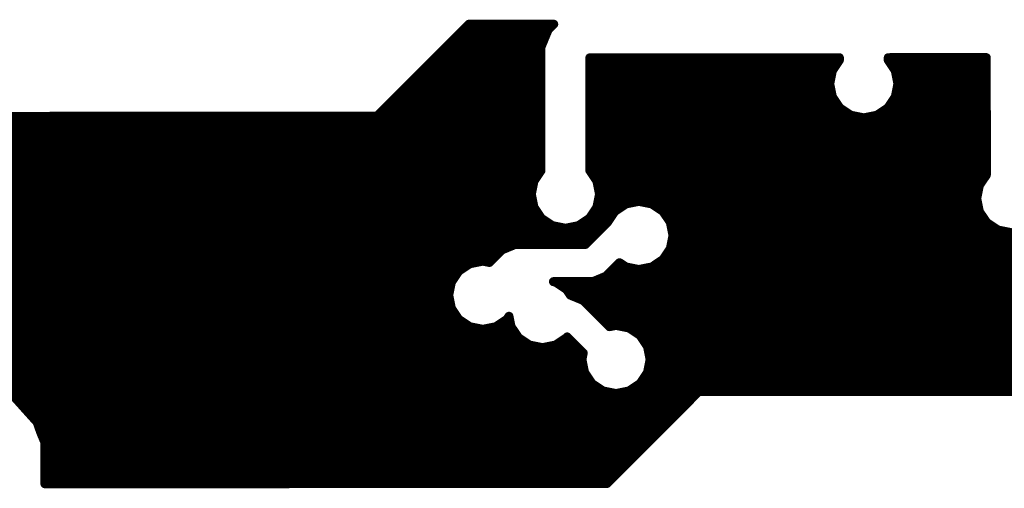
# Model space of a CAD drawing. Extents: x -1676 to 2120, y -1096 to 1570.
# Drawn here: x -62 to 6, y -147 to -115 of the extents above; entities that cross this region are included whole.
import ezdxf

# ---------------------------------------------------------------- set-up
doc = ezdxf.new("R2010")
doc.units = 0
doc.header["$MEASUREMENT"] = 0
doc.layers.add('BOTTOM', color=250, linetype='Continuous')

# ---------------------------------------------------------------- blocks, each defined once
blk = doc.blocks.new('UNIT_DISC')
at = {"linetype": 'Continuous', "const_width": 0.5}
blk.add_lwpolyline([(0.25, 0, 1), (-0.25, 0, 1)], format="xyb", close=True, dxfattribs=at)
blk = doc.blocks.new('CUPOUR_L2_F0_TT45_7947')
at = {"layer": 'BOTTOM', "linetype": 'Continuous', "const_width": 0.25}
for points in [[(406.4, 151.765), (390.85585, 151.765)], [(390.85585, 151.765), (390.85585, 150.622)], [(390.85585, 151.5925), (406.5725, 151.5925)], [(408.94, 149.225), (406.4, 151.765)], [(390.85585, 151.405), (406.76, 151.405)], [(390.85585, 151.2175), (406.9475, 151.2175)], [(390.85585, 151.03), (407.135, 151.03)], [(390.85585, 150.8425), (407.3225, 150.8425)], [(390.85585, 150.622), (390.74102, 150.34477)], [(390.85585, 150.655), (407.51, 150.655)], [(390.74102, 150.34477), (390.64131, 150.06172)], [(390.7182, 150.28), (407.885, 150.28)], [(390.79185, 150.4675), (407.6975, 150.4675)], [(390.64131, 150.06172), (386.46272, 145.40558)], [(390.65215, 150.0925), (408.0725, 150.0925)], [(390.33239, 149.7175), (408.4475, 149.7175)], [(390.50066, 149.905), (408.26, 149.905)], [(390.16412, 149.53), (408.635, 149.53)], [(389.82758, 149.155), (406.21477, 149.155)], [(389.99585, 149.3425), (408.8225, 149.3425)], [(405.98712, 149.00288), (406.29309, 149.20733)], [(406.29309, 149.20733), (406.654, 149.27912)], [(406.654, 149.27912), (407.01491, 149.20733)], [(407.01491, 149.20733), (407.32088, 149.00288)], [(407.09322, 149.155), (422.38706, 149.155)], [(417.83, 149.225), (408.94, 149.225)], [(389.65931, 148.9675), (405.96347, 148.9675)], [(405.78267, 148.69691), (405.98712, 149.00288)], [(407.32088, 149.00288), (407.52533, 148.69691)], [(407.34452, 148.9675), (422.43543, 148.9675)], [(389.32277, 148.5925), (405.7619, 148.5925)], [(389.49104, 148.78), (405.83819, 148.78)], [(405.71088, 148.336), (405.78267, 148.69691)], [(407.4698, 148.78), (422.56072, 148.78)], [(407.52533, 148.69691), (407.59712, 148.336)], [(407.54609, 148.5925), (422.76273, 148.5925)], [(389.1545, 148.405), (405.7246, 148.405)], [(405.74672, 148.15582), (405.71088, 148.336)], [(407.59712, 148.336), (407.52533, 147.97509)], [(407.58339, 148.405), (433.255, 148.405)], [(388.81797, 148.03), (405.6209, 148.03)], [(388.98623, 148.2175), (405.73445, 148.2175)], [(405.30286, 147.71196), (405.74672, 148.15582)], [(407.53625, 148.03), (433.63, 148.03)], [(407.57354, 148.2175), (433.4425, 148.2175)], [(388.6497, 147.8425), (404.11917, 147.8425)], [(403.95512, 147.73288), (404.26109, 147.93733)], [(404.26109, 147.93733), (404.622, 148.00912)], [(404.622, 148.00912), (404.98291, 147.93733)], [(404.98291, 147.93733), (405.28888, 147.73288)], [(405.12482, 147.8425), (405.4334, 147.8425)], [(407.52533, 147.97509), (407.32088, 147.66912)], [(407.43673, 147.8425), (433.8175, 147.8425)], [(388.48143, 147.655), (403.90308, 147.655)], [(402.61009, 147.42933), (402.971, 147.50112)], [(402.971, 147.50112), (403.33191, 147.42933)], [(403.75067, 147.42691), (403.95512, 147.73288)], [(405.28888, 147.73288), (405.30286, 147.71196)], [(407.32088, 147.66912), (407.01491, 147.46467)], [(407.29974, 147.655), (434.005, 147.655)], [(388.14489, 147.28), (402.3866, 147.28)], [(388.31316, 147.4675), (402.80198, 147.4675)], [(402.09967, 146.91891), (402.30412, 147.22488)], [(402.30412, 147.22488), (402.61009, 147.42933)], [(403.14001, 147.4675), (403.77779, 147.4675)], [(403.33191, 147.42933), (403.63788, 147.22488)], [(403.55539, 147.28), (403.72144, 147.28)], [(403.63788, 147.22488), (403.69383, 147.14115)], [(403.69383, 147.14115), (403.75067, 147.42691)], [(406.47382, 147.42872), (405.74755, 146.70245)], [(406.3251, 147.28), (434.38, 147.28)], [(406.654, 147.39288), (406.47382, 147.42872)], [(407.01491, 147.46467), (406.654, 147.39288)], [(407.01914, 147.4675), (434.1925, 147.4675)], [(387.97662, 147.0925), (402.21566, 147.0925)], [(406.1376, 147.0925), (434.5675, 147.0925)], [(387.64008, 146.7175), (402.0596, 146.7175)], [(387.80835, 146.905), (402.0969, 146.905)], [(402.02788, 146.558), (402.09967, 146.91891)], [(405.74755, 146.70245), (405.3936, 146.55584)], [(405.7626, 146.7175), (434.9425, 146.7175)], [(405.9501, 146.905), (434.755, 146.905)], [(387.47181, 146.53), (402.03344, 146.53)], [(402.09967, 146.19709), (402.02788, 146.558)], [(405.28888, 146.39912), (404.98291, 146.19467)], [(405.3936, 146.55584), (405.28888, 146.39912)], [(405.37633, 146.53), (429.39163, 146.53)], [(387.13527, 146.155), (402.12779, 146.155)], [(387.30354, 146.3425), (402.07074, 146.3425)], [(402.30412, 145.89112), (402.09967, 146.19709)], [(404.98291, 146.19467), (404.92495, 146.18314)], [(404.92495, 146.18314), (406.019, 146.18314)], [(405.20414, 146.3425), (429.11102, 146.3425)], [(406.019, 146.18314), (406.38255, 146.03255)], [(406.08693, 146.155), (428.98025, 146.155)], [(386.967, 145.9675), (402.25308, 145.9675)], [(402.61009, 145.68667), (402.30412, 145.89112)], [(406.38255, 146.03255), (406.75346, 145.66164)], [(406.4476, 145.9675), (419.15006, 145.9675)], [(406.92809, 145.77833), (407.289, 145.85012)], [(407.289, 145.85012), (407.64991, 145.77833)], [(386.63046, 145.5925), (403.2094, 145.5925)], [(386.79873, 145.78), (402.47041, 145.78)], [(402.971, 145.61488), (402.61009, 145.68667)], [(403.15118, 145.65072), (402.971, 145.61488)], [(403.49645, 145.30545), (403.15118, 145.65072)], [(406.6351, 145.78), (406.93648, 145.78)], [(406.75346, 145.66164), (406.92809, 145.77833)], [(407.64151, 145.78), (418.90912, 145.78)], [(407.64991, 145.77833), (407.95588, 145.57388)], [(407.92801, 145.5925), (418.78383, 145.5925)], [(386.4626, 145.405), (403.3969, 145.405)], [(403.86, 145.15486), (403.49645, 145.30545)], [(407.95588, 145.57388), (408.16033, 145.26791)], [(408.06872, 145.405), (418.71341, 145.405)], [(386.38279, 145.2175), (403.70877, 145.2175)], [(405.80604, 145.15486), (403.86, 145.15486)], [(406.41745, 144.54345), (405.80604, 145.15486)], [(408.16033, 145.26791), (408.23212, 144.907)], [(408.17035, 145.2175), (418.67611, 145.2175)], [(386, 144.8425), (406.1184, 144.8425)], [(386.2575, 145.03), (405.9309, 145.03)], [(408.23212, 144.907), (408.16033, 144.54609)], [(408.20765, 145.03), (418.69093, 145.03)], [(408.21929, 144.8425), (418.72823, 144.8425)], [(416.90912, 144.55788), (417.21509, 144.76233)], [(417.21509, 144.76233), (417.576, 144.83412)], [(370.36125, 144.655), (404.99497, 144.655)], [(404.59012, 144.43088), (404.89609, 144.63533)], [(404.89609, 144.63533), (405.257, 144.70712)], [(405.257, 144.70712), (405.61791, 144.63533)], [(405.51902, 144.655), (406.3059, 144.655)], [(405.61791, 144.63533), (405.92388, 144.43088)], [(406.42019, 144.54231), (406.41745, 144.54345)], [(406.62212, 144.24012), (406.42019, 144.54231)], [(408.16033, 144.54609), (407.95588, 144.24012)], [(408.18199, 144.655), (417.05446, 144.655)], [(416.70467, 144.25191), (416.90912, 144.55788)], [(370.22138, 144.28), (404.4893, 144.28)], [(370.32395, 144.4675), (404.64492, 144.4675)], [(404.38567, 144.12491), (404.59012, 144.43088)], [(405.86907, 144.4675), (406.47017, 144.4675)], [(405.92388, 144.43088), (406.12833, 144.12491)], [(406.02469, 144.28), (406.59547, 144.28)], [(406.92809, 144.03567), (406.62212, 144.24012)], [(407.95588, 144.24012), (407.64991, 144.03567)], [(407.98252, 144.28), (416.72343, 144.28)], [(408.10781, 144.4675), (416.84872, 144.4675)], [(416.63288, 143.891), (416.70467, 144.25191)], [(370.07902, 144.0925), (404.37922, 144.0925)], [(404.31388, 143.764), (404.38567, 144.12491)], [(406.12833, 144.12491), (406.20012, 143.764)], [(406.13477, 144.0925), (406.84304, 144.0925)], [(407.289, 143.96388), (406.92809, 144.03567)], [(407.64991, 144.03567), (407.289, 143.96388)], [(407.73495, 144.0925), (416.67296, 144.0925)], [(368.3, 143.7175), (404.32312, 143.7175)], [(369.78545, 143.905), (404.34192, 143.905)], [(404.38567, 143.40309), (404.31388, 143.764)], [(406.20012, 143.764), (406.12833, 143.40309)], [(406.17207, 143.905), (416.63566, 143.905)], [(406.19087, 143.7175), (416.66739, 143.7175)], [(416.70467, 143.53009), (416.63288, 143.891)], [(368.3, 143.53), (404.36042, 143.53)], [(404.5805, 143.11152), (404.38567, 143.40309)], [(406.12833, 143.40309), (405.9335, 143.11152)], [(406.15357, 143.53), (416.70473, 143.53)], [(416.8995, 143.23852), (416.70467, 143.53009)], [(368.3, 143.3425), (404.42615, 143.3425)], [(368.3, 143.155), (404.55144, 143.155)], [(405.96255, 143.155), (416.8995, 143.155)], [(406.08784, 143.3425), (416.83001, 143.3425)], [(416.8995, 139.9955), (416.8995, 143.23852)], [(368.3, 142.9675), (404.5805, 142.9675)], [(404.5805, 139.7), (404.5805, 143.11152)], [(405.9335, 143.11152), (405.9335, 139.9955)], [(405.9335, 142.9675), (416.8995, 142.9675)], [(368.3, 142.78), (404.5805, 142.78)], [(368.3, 142.5925), (404.5805, 142.5925)], [(405.9335, 142.78), (416.8995, 142.78)], [(405.9335, 142.5925), (416.8995, 142.5925)], [(368.3, 142.405), (404.5805, 142.405)], [(405.9335, 142.405), (416.8995, 142.405)], [(368.3, 142.2175), (404.5805, 142.2175)], [(405.9335, 142.2175), (416.8995, 142.2175)], [(368.3, 142.03), (404.5805, 142.03)], [(368.3, 141.8425), (404.5805, 141.8425)], [(405.9335, 142.03), (416.8995, 142.03)], [(405.9335, 141.8425), (416.8995, 141.8425)], [(368.3, 141.655), (404.5805, 141.655)], [(386.08, 141.605), (400.05, 141.605)], [(400.05, 141.605), (402.59, 139.065)], [(405.9335, 141.655), (413.49128, 141.655)], [(412.84512, 141.38288), (413.15109, 141.58733)], [(413.15109, 141.58733), (413.512, 141.65912)], [(413.512, 141.65912), (413.87291, 141.58733)], [(413.53271, 141.655), (416.8995, 141.655)], [(413.87291, 141.58733), (414.17888, 141.38288)], [(400.1875, 141.4675), (404.5805, 141.4675)], [(400.375, 141.28), (404.5805, 141.28)], [(405.9335, 141.4675), (412.97175, 141.4675)], [(405.9335, 141.28), (412.77637, 141.28)], [(412.64067, 141.07691), (412.84512, 141.38288)], [(414.05224, 141.4675), (416.8995, 141.4675)], [(414.17888, 141.38288), (414.38333, 141.07691)], [(414.24762, 141.28), (416.8995, 141.28)], [(400.5625, 141.0925), (404.5805, 141.0925)], [(405.9335, 141.0925), (412.65108, 141.0925)], [(412.56888, 140.716), (412.64067, 141.07691)], [(414.37291, 141.0925), (416.8995, 141.0925)], [(414.38333, 141.07691), (414.45512, 140.716)], [(400.75, 140.905), (404.5805, 140.905)], [(400.9375, 140.7175), (404.5805, 140.7175)], [(405.9335, 140.905), (412.60647, 140.905)], [(405.9335, 140.7175), (412.56917, 140.7175)], [(412.64067, 140.35509), (412.56888, 140.716)], [(414.45512, 140.716), (414.38333, 140.35509)], [(414.41752, 140.905), (416.8995, 140.905)], [(414.45482, 140.7175), (416.8995, 140.7175)], [(401.125, 140.53), (404.5805, 140.53)], [(405.9335, 140.53), (412.60587, 140.53)], [(414.41812, 140.53), (416.8995, 140.53)], [(401.3125, 140.3425), (404.5805, 140.3425)], [(401.5, 140.155), (404.5805, 140.155)], [(405.9335, 140.3425), (412.64908, 140.3425)], [(405.9335, 140.155), (412.77437, 140.155)], [(412.8355, 140.06352), (412.64067, 140.35509)], [(414.38333, 140.35509), (414.1885, 140.06352)], [(414.24962, 140.155), (416.8995, 140.155)], [(414.37491, 140.3425), (416.8995, 140.3425)], [(401.6875, 139.9675), (404.5805, 139.9675)], [(405.9335, 139.9955), (412.8355, 139.9955)], [(412.8355, 139.9955), (412.8355, 140.06352)], [(414.1885, 140.06352), (414.1885, 139.9955)], [(414.1885, 139.9955), (416.8995, 139.9955)], [(401.875, 139.78), (404.5805, 139.78)], [(402.0625, 139.5925), (404.62502, 139.5925)], [(404.77864, 139.22164), (404.5805, 139.7)], [(402.25, 139.405), (404.70269, 139.405)], [(402.4375, 139.2175), (404.78278, 139.2175)], [(402.59, 139.065), (404.93528, 139.065)], [(404.93528, 139.065), (404.77864, 139.22164)]]:
    blk.add_lwpolyline(points, dxfattribs=at)
at = {"layer": 'BOTTOM', "xscale": 0.25, "yscale": 0.25, "zscale": 0.25}
for p in [(390.85585, 151.765), (390.85585, 151.765), (390.85585, 151.5925), (406.4, 151.765), (406.4, 151.765), (406.5725, 151.5925), (390.85585, 151.405), (406.76, 151.405), (390.85585, 151.2175), (390.85585, 151.03), (406.9475, 151.2175), (407.135, 151.03), (390.85585, 150.8425), (407.3225, 150.8425), (390.85585, 150.655), (390.85585, 150.622), (390.85585, 150.622), (407.51, 150.655), (390.7182, 150.28), (390.74102, 150.34477), (390.74102, 150.34477), (390.79185, 150.4675), (407.6975, 150.4675), (407.885, 150.28), (390.64131, 150.06172), (390.64131, 150.06172), (390.65215, 150.0925), (408.0725, 150.0925), (390.33239, 149.7175), (390.50066, 149.905), (408.26, 149.905), (408.4475, 149.7175), (390.16412, 149.53), (408.635, 149.53), (406.21477, 149.155), (406.29309, 149.20733), (406.29309, 149.20733), (406.654, 149.27912), (406.654, 149.27912), (407.01491, 149.20733), (407.01491, 149.20733), (407.09322, 149.155), (408.8225, 149.3425), (408.94, 149.225), (408.94, 149.225), (405.96347, 148.9675), (405.98712, 149.00288), (405.98712, 149.00288), (407.32088, 149.00288), (407.32088, 149.00288), (407.34452, 148.9675), (405.7619, 148.5925), (405.78267, 148.69691), (405.78267, 148.69691), (405.83819, 148.78), (407.4698, 148.78), (407.52533, 148.69691), (407.52533, 148.69691), (407.54609, 148.5925), (405.71088, 148.336), (405.71088, 148.336), (405.7246, 148.405), (407.58339, 148.405), (407.59712, 148.336), (407.59712, 148.336), (405.6209, 148.03), (405.73445, 148.2175), (405.74672, 148.15582), (405.74672, 148.15582), (407.53625, 148.03), (407.57354, 148.2175), (404.11917, 147.8425), (404.26109, 147.93733), (404.26109, 147.93733), (404.622, 148.00912), (404.622, 148.00912), (404.98291, 147.93733), (404.98291, 147.93733), (405.12482, 147.8425), (405.4334, 147.8425), (407.43673, 147.8425), (407.52533, 147.97509), (407.52533, 147.97509), (402.971, 147.50112), (402.971, 147.50112), (403.90308, 147.655), (403.95512, 147.73288), (403.95512, 147.73288), (405.28888, 147.73288), (405.28888, 147.73288), (405.30286, 147.71196), (405.30286, 147.71196), (407.29974, 147.655), (407.32088, 147.66912), (407.32088, 147.66912), (402.30412, 147.22488), (402.30412, 147.22488), (402.3866, 147.28), (402.61009, 147.42933), (402.61009, 147.42933), (402.80198, 147.4675), (403.14001, 147.4675), (403.33191, 147.42933), (403.33191, 147.42933), (403.55539, 147.28), (403.63788, 147.22488), (403.63788, 147.22488), (403.72144, 147.28), (403.75067, 147.42691), (403.75067, 147.42691), (403.77779, 147.4675), (406.3251, 147.28), (406.47382, 147.42872), (406.47382, 147.42872), (406.654, 147.39288), (406.654, 147.39288), (407.01491, 147.46467), (407.01491, 147.46467), (407.01914, 147.4675), (402.21566, 147.0925), (403.69383, 147.14115), (403.69383, 147.14115), (406.1376, 147.0925), (402.0596, 146.7175), (402.0969, 146.905), (402.09967, 146.91891), (402.09967, 146.91891), (405.74755, 146.70245), (405.74755, 146.70245), (405.7626, 146.7175), (405.9501, 146.905), (402.02788, 146.558), (402.02788, 146.558), (402.03344, 146.53), (405.28888, 146.39912), (405.28888, 146.39912), (405.37633, 146.53), (405.3936, 146.55584), (405.3936, 146.55584), (402.07074, 146.3425), (402.09967, 146.19709), (402.09967, 146.19709), (402.12779, 146.155), (404.92495, 146.18314), (404.92495, 146.18314), (404.98291, 146.19467), (404.98291, 146.19467), (405.20414, 146.3425), (406.019, 146.18314), (406.019, 146.18314), (406.08693, 146.155), (402.25308, 145.9675), (402.30412, 145.89112), (402.30412, 145.89112), (406.38255, 146.03255), (406.38255, 146.03255), (406.4476, 145.9675), (407.289, 145.85012), (407.289, 145.85012), (402.47041, 145.78), (402.61009, 145.68667), (402.61009, 145.68667), (402.971, 145.61488), (402.971, 145.61488), (403.15118, 145.65072), (403.15118, 145.65072), (403.2094, 145.5925), (406.6351, 145.78), (406.75346, 145.66164), (406.75346, 145.66164), (406.92809, 145.77833), (406.92809, 145.77833), (406.93648, 145.78), (407.64151, 145.78), (407.64991, 145.77833), (407.64991, 145.77833), (407.92801, 145.5925), (403.3969, 145.405), (403.49645, 145.30545), (403.49645, 145.30545), (407.95588, 145.57388), (407.95588, 145.57388), (408.06872, 145.405), (403.70877, 145.2175), (403.86, 145.15486), (403.86, 145.15486), (405.80604, 145.15486), (405.80604, 145.15486), (408.16033, 145.26791), (408.16033, 145.26791), (408.17035, 145.2175), (405.9309, 145.03), (406.1184, 144.8425), (408.20765, 145.03), (408.21929, 144.8425), (408.23212, 144.907), (408.23212, 144.907), (417.21509, 144.76233), (417.21509, 144.76233), (404.89609, 144.63533), (404.89609, 144.63533), (404.99497, 144.655), (405.257, 144.70712), (405.257, 144.70712), (405.51902, 144.655), (405.61791, 144.63533), (405.61791, 144.63533), (406.3059, 144.655), (406.41745, 144.54345), (406.41745, 144.54345), (406.42019, 144.54231), (406.42019, 144.54231), (408.16033, 144.54609), (408.16033, 144.54609), (408.18199, 144.655), (416.90912, 144.55788), (416.90912, 144.55788), (417.05446, 144.655), (404.4893, 144.28), (404.59012, 144.43088), (404.59012, 144.43088), (404.64492, 144.4675), (405.86907, 144.4675), (405.92388, 144.43088), (405.92388, 144.43088), (406.02469, 144.28), (406.47017, 144.4675), (406.59547, 144.28), (406.62212, 144.24012), (406.62212, 144.24012), (407.95588, 144.24012), (407.95588, 144.24012), (407.98252, 144.28), (408.10781, 144.4675), (416.70467, 144.25191), (416.70467, 144.25191), (416.72343, 144.28), (416.84872, 144.4675), (404.37922, 144.0925), (404.38567, 144.12491), (404.38567, 144.12491), (406.12833, 144.12491), (406.12833, 144.12491), (406.13477, 144.0925), (406.84304, 144.0925), (406.92809, 144.03567), (406.92809, 144.03567), (407.289, 143.96388), (407.289, 143.96388), (407.64991, 144.03567), (407.64991, 144.03567), (407.73495, 144.0925), (416.67296, 144.0925), (404.31388, 143.764), (404.31388, 143.764), (404.32312, 143.7175), (404.34192, 143.905), (406.17207, 143.905), (406.19087, 143.7175), (406.20012, 143.764), (406.20012, 143.764), (416.63288, 143.891), (416.63288, 143.891), (416.63566, 143.905), (416.66739, 143.7175), (404.36042, 143.53), (404.38567, 143.40309), (404.38567, 143.40309), (406.12833, 143.40309), (406.12833, 143.40309), (406.15357, 143.53), (416.70467, 143.53009), (416.70467, 143.53009), (416.70473, 143.53), (404.42615, 143.3425), (404.55144, 143.155), (405.96255, 143.155), (406.08784, 143.3425), (416.83001, 143.3425), (416.8995, 143.23852), (416.8995, 143.23852), (416.8995, 143.155), (404.5805, 143.11152), (404.5805, 143.11152), (404.5805, 142.9675), (405.9335, 143.11152), (405.9335, 143.11152), (405.9335, 142.9675), (416.8995, 142.9675), (404.5805, 142.78), (404.5805, 142.5925), (405.9335, 142.78), (405.9335, 142.5925), (416.8995, 142.78), (416.8995, 142.5925), (404.5805, 142.405), (405.9335, 142.405), (416.8995, 142.405), (404.5805, 142.2175), (405.9335, 142.2175), (416.8995, 142.2175), (404.5805, 142.03), (404.5805, 141.8425), (405.9335, 142.03), (405.9335, 141.8425), (416.8995, 142.03), (416.8995, 141.8425), (400.05, 141.605), (400.05, 141.605), (404.5805, 141.655), (405.9335, 141.655), (413.15109, 141.58733), (413.15109, 141.58733), (413.49128, 141.655), (413.512, 141.65912), (413.512, 141.65912), (413.53271, 141.655), (413.87291, 141.58733), (413.87291, 141.58733), (416.8995, 141.655), (400.1875, 141.4675), (400.375, 141.28), (404.5805, 141.4675), (404.5805, 141.28), (405.9335, 141.4675), (405.9335, 141.28), (412.77637, 141.28), (412.84512, 141.38288), (412.84512, 141.38288), (412.97175, 141.4675), (414.05224, 141.4675), (414.17888, 141.38288), (414.17888, 141.38288), (414.24762, 141.28), (416.8995, 141.4675), (416.8995, 141.28), (400.5625, 141.0925), (404.5805, 141.0925), (405.9335, 141.0925), (412.64067, 141.07691), (412.64067, 141.07691), (412.65108, 141.0925), (414.37291, 141.0925), (414.38333, 141.07691), (414.38333, 141.07691), (416.8995, 141.0925), (400.75, 140.905), (400.9375, 140.7175), (404.5805, 140.905), (404.5805, 140.7175), (405.9335, 140.905), (405.9335, 140.7175), (412.56888, 140.716), (412.56888, 140.716), (412.56917, 140.7175), (412.60647, 140.905), (414.41752, 140.905), (414.45482, 140.7175), (414.45512, 140.716), (414.45512, 140.716), (416.8995, 140.905), (416.8995, 140.7175), (401.125, 140.53), (404.5805, 140.53), (405.9335, 140.53), (412.60587, 140.53), (414.41812, 140.53), (416.8995, 140.53), (401.3125, 140.3425), (401.5, 140.155), (404.5805, 140.3425), (404.5805, 140.155), (405.9335, 140.3425), (405.9335, 140.155), (412.64067, 140.35509), (412.64067, 140.35509), (412.64908, 140.3425), (412.77437, 140.155), (414.24962, 140.155), (414.37491, 140.3425), (414.38333, 140.35509), (414.38333, 140.35509), (416.8995, 140.3425), (416.8995, 140.155), (401.6875, 139.9675), (404.5805, 139.9675), (405.9335, 139.9955), (405.9335, 139.9955), (412.8355, 140.06352), (412.8355, 140.06352), (412.8355, 139.9955), (412.8355, 139.9955), (414.1885, 140.06352), (414.1885, 140.06352), (414.1885, 139.9955), (414.1885, 139.9955), (416.8995, 139.9955), (416.8995, 139.9955), (401.875, 139.78), (402.0625, 139.5925), (404.5805, 139.78), (404.5805, 139.7), (404.5805, 139.7), (404.62502, 139.5925), (402.25, 139.405), (404.70269, 139.405), (402.4375, 139.2175), (402.59, 139.065), (402.59, 139.065), (404.77864, 139.22164), (404.77864, 139.22164), (404.78278, 139.2175), (404.93528, 139.065), (404.93528, 139.065)]:
    blk.add_blockref('UNIT_DISC', p, dxfattribs=at)

msp = doc.modelspace()

# ---------------------------------------------------------------- block references
at = {"xscale": -2.500000000000065, "yscale": 2.5, "zscale": 2.5, "rotation": 180.0314426784604}
msp.add_blockref('CUPOUR_L2_F0_TT45_7947', (-1038.048, 232.074), dxfattribs=at)

doc.saveas('drawing.dxf')
